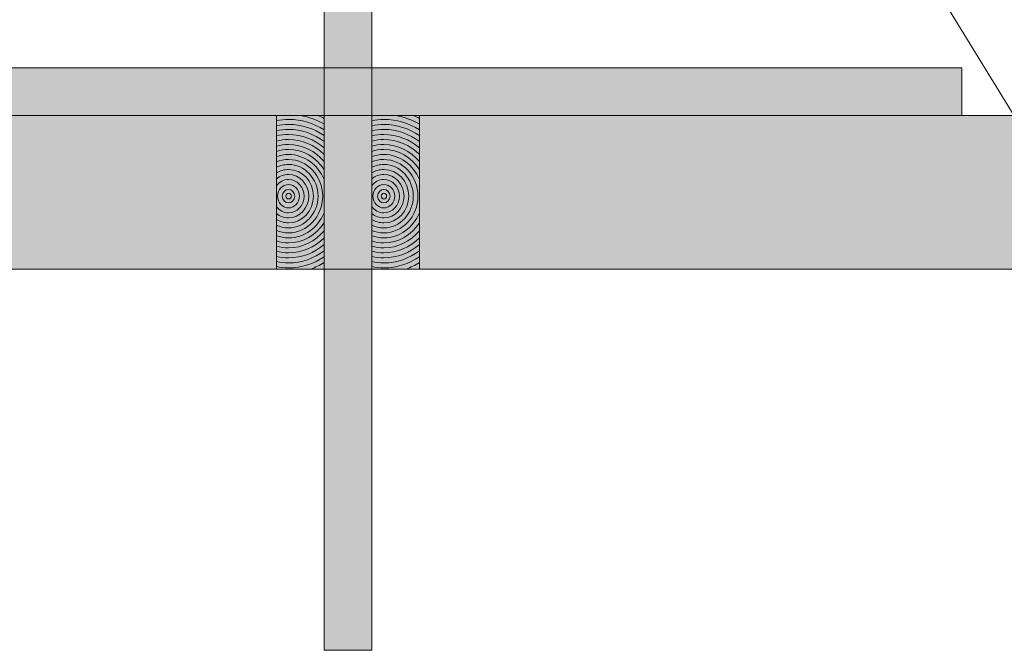
# Model space of a CAD drawing. Units: inches. Extents: x -1452 to 1269, y -860 to 331.
# Drawn here: x -389 to 541, y -860 to -265 of the extents above; entities that cross this region are included whole.
import ezdxf

# ---------------------------------------------------------------- set-up
doc = ezdxf.new("R2010")
doc.units = ezdxf.units.IN
doc.header["$MEASUREMENT"] = 0
doc.layers.add('Namnruta', color=7, linetype='Continuous')

# ---------------------------------------------------------------- blocks, each defined once
blk = doc.blocks.new('block 4')
at = {"layer": 'Namnruta', "true_color": 0x000000}
h = blk.add_hatch(color=18, dxfattribs=at)
h.dxf.hatch_style = 2
h.paths.add_polyline_path([(501.1, -355.14), (-658.6, -355.14), (-658.6, -310.14), (501.1, -310.14)])
at = {"layer": 'Namnruta', "lineweight": 0}
blk.add_lwpolyline([(501.1, -355.14), (-658.6, -355.14), (-658.6, -310.14), (501.1, -310.14), (501.1, -355.14)], dxfattribs=at)
blk = doc.blocks.new('block 14')
at = {"layer": 'Namnruta', "lineweight": 0}
for points, knots in [([(-146.26, -355.14), (-146.26, -355.14), (-146.26, -355.18), (-146.26, -355.18), (-146.2, -355.17), (-146.15, -355.15), (-146.09, -355.14), (-146.09, -355.14), (-146.26, -355.14), (-146.26, -355.14)], [0, 0, 0, 0, 1, 1, 1, 2, 2, 2, 3, 3, 3, 3]), ([(-146.26, -355.18), (-146.26, -355.18), (-146.26, -359.99), (-146.26, -359.99), (-142.53, -359.31), (-138.72, -358.87), (-134.82, -358.87), (-122.6, -358.87), (-111.15, -362.43), (-101.26, -368.57), (-101.26, -368.57), (-101.26, -363.16), (-101.26, -363.16), (-108.11, -359.25), (-115.6, -356.5), (-123.53, -355.14), (-123.53, -355.14), (-146.09, -355.14), (-146.09, -355.14), (-146.15, -355.15), (-146.2, -355.17), (-146.26, -355.18)], [0, 0, 0, 0, 1, 1, 1, 2, 2, 2, 3, 3, 3, 4, 4, 4, 5, 5, 5, 6, 6, 6, 7, 7, 7, 7]), ([(-134.82, -363.6), (-122.47, -363.6), (-110.99, -367.48), (-101.26, -374.09), (-101.26, -374.09), (-101.26, -368.57), (-101.26, -368.57), (-111.15, -362.43), (-122.6, -358.87), (-134.82, -358.87), (-138.72, -358.87), (-142.53, -359.31), (-146.26, -359.99), (-146.26, -359.99), (-146.26, -364.77), (-146.26, -364.77), (-142.54, -364.03), (-138.73, -363.6), (-134.82, -363.6)], [0, 0, 0, 0, 1, 1, 1, 2, 2, 2, 3, 3, 3, 4, 4, 4, 5, 5, 5, 6, 6, 6, 6]), ([(-123.53, -355.14), (-115.6, -356.5), (-108.11, -359.25), (-101.26, -363.16), (-101.26, -363.16), (-101.26, -357.9), (-101.26, -357.9), (-103.15, -356.89), (-105.09, -355.98), (-107.08, -355.14), (-107.08, -355.14), (-123.53, -355.14), (-123.53, -355.14)], [0, 0, 0, 0, 1, 1, 1, 2, 2, 2, 3, 3, 3, 4, 4, 4, 4]), ([(-107.08, -355.14), (-105.09, -355.98), (-103.15, -356.89), (-101.26, -357.9), (-101.26, -357.9), (-101.26, -355.14), (-101.26, -355.14), (-101.26, -355.14), (-107.08, -355.14), (-107.08, -355.14)], [0, 0, 0, 0, 1, 1, 1, 2, 2, 2, 3, 3, 3, 3]), ([(-134.81, -368.33), (-122.33, -368.33), (-110.77, -372.58), (-101.26, -379.75), (-101.26, -379.75), (-101.26, -374.09), (-101.26, -374.09), (-110.99, -367.48), (-122.47, -363.6), (-134.82, -363.6), (-138.73, -363.6), (-142.54, -364.03), (-146.26, -364.77), (-146.26, -364.77), (-146.26, -369.56), (-146.26, -369.56), (-142.55, -368.77), (-138.73, -368.33), (-134.81, -368.33)], [0, 0, 0, 0, 1, 1, 1, 2, 2, 2, 3, 3, 3, 4, 4, 4, 5, 5, 5, 6, 6, 6, 6]), ([(-134.81, -373.06), (-122.15, -373.06), (-110.5, -377.79), (-101.26, -385.65), (-101.26, -385.65), (-101.26, -379.75), (-101.26, -379.75), (-110.77, -372.58), (-122.33, -368.33), (-134.81, -368.33), (-138.73, -368.33), (-142.55, -368.77), (-146.26, -369.56), (-146.26, -369.56), (-146.26, -374.39), (-146.26, -374.39), (-142.56, -373.54), (-138.74, -373.06), (-134.81, -373.06)], [0, 0, 0, 0, 1, 1, 1, 2, 2, 2, 3, 3, 3, 4, 4, 4, 5, 5, 5, 6, 6, 6, 6]), ([(-146.26, -374.39), (-146.26, -374.39), (-146.26, -379.27), (-146.26, -379.27), (-142.57, -378.34), (-138.76, -377.8), (-134.81, -377.8), (-121.88, -377.8), (-110.12, -383.16), (-101.26, -391.87), (-101.26, -391.87), (-101.26, -385.65), (-101.26, -385.65), (-110.5, -377.79), (-122.15, -373.06), (-134.81, -373.06), (-138.74, -373.06), (-142.56, -373.54), (-146.26, -374.39)], [0, 0, 0, 0, 1, 1, 1, 2, 2, 2, 3, 3, 3, 4, 4, 4, 5, 5, 5, 6, 6, 6, 6]), ([(-134.81, -382.53), (-121.51, -382.53), (-109.57, -388.74), (-101.26, -398.56), (-101.26, -398.56), (-101.26, -391.87), (-101.26, -391.87), (-110.12, -383.16), (-121.88, -377.8), (-134.81, -377.8), (-138.76, -377.8), (-142.57, -378.34), (-146.26, -379.27), (-146.26, -379.27), (-146.26, -384.16), (-146.26, -384.16), (-142.59, -383.13), (-138.77, -382.53), (-134.81, -382.53)], [0, 0, 0, 0, 1, 1, 1, 2, 2, 2, 3, 3, 3, 4, 4, 4, 5, 5, 5, 6, 6, 6, 6]), ([(-134.81, -387.26), (-120.95, -387.26), (-108.68, -394.71), (-101.26, -406.06), (-101.26, -406.06), (-101.26, -398.56), (-101.26, -398.56), (-109.57, -388.74), (-121.51, -382.53), (-134.81, -382.53), (-138.77, -382.53), (-142.59, -383.13), (-146.26, -384.16), (-146.26, -384.16), (-146.26, -389.03), (-146.26, -389.03), (-142.62, -387.9), (-138.79, -387.26), (-134.81, -387.26)], [0, 0, 0, 0, 1, 1, 1, 2, 2, 2, 3, 3, 3, 4, 4, 4, 5, 5, 5, 6, 6, 6, 6]), ([(-134.81, -391.99), (-119.82, -391.99), (-106.91, -401.73), (-101.26, -415.63), (-101.26, -415.63), (-101.26, -406.06), (-101.26, -406.06), (-108.68, -394.71), (-120.95, -387.26), (-134.81, -387.26), (-138.79, -387.26), (-142.62, -387.9), (-146.26, -389.03), (-146.26, -389.03), (-146.26, -393.98), (-146.26, -393.98), (-142.65, -392.7), (-138.82, -391.99), (-134.81, -391.99)], [0, 0, 0, 0, 1, 1, 1, 2, 2, 2, 3, 3, 3, 4, 4, 4, 5, 5, 5, 6, 6, 6, 6]), ([(-134.81, -391.99), (-138.82, -391.99), (-142.65, -392.7), (-146.26, -393.98), (-146.26, -393.98), (-146.26, -398.99), (-146.26, -398.99), (-142.69, -397.53), (-138.85, -396.7), (-134.82, -396.7), (-117.04, -396.7), (-102.58, -412.23), (-102.58, -431.34), (-102.58, -450.43), (-117.04, -465.97), (-134.82, -465.97), (-138.85, -465.97), (-142.69, -465.14), (-146.26, -463.68), (-146.26, -463.68), (-146.26, -468.69), (-146.26, -468.69), (-142.65, -469.97), (-138.82, -470.68), (-134.81, -470.68), (-119.82, -470.68), (-106.91, -460.94), (-101.26, -447.03), (-101.26, -447.03), (-101.26, -415.63), (-101.26, -415.63), (-106.91, -401.73), (-119.82, -391.99), (-134.81, -391.99)], [0, 0, 0, 0, 1, 1, 1, 2, 2, 2, 3, 3, 3, 4, 4, 4, 5, 5, 5, 6, 6, 6, 7, 7, 7, 8, 8, 8, 9, 9, 9, 10, 10, 10, 11, 11, 11, 11]), ([(-134.82, -401.41), (-119.46, -401.41), (-106.96, -414.83), (-106.96, -431.34), (-106.96, -447.83), (-119.46, -461.25), (-134.82, -461.25), (-138.9, -461.25), (-142.76, -460.29), (-146.26, -458.59), (-146.26, -458.59), (-146.26, -463.68), (-146.26, -463.68), (-142.69, -465.14), (-138.85, -465.97), (-134.82, -465.97), (-117.04, -465.97), (-102.58, -450.43), (-102.58, -431.34), (-102.58, -412.23), (-117.04, -396.7), (-134.82, -396.7), (-138.85, -396.7), (-142.69, -397.53), (-146.26, -398.99), (-146.26, -398.99), (-146.26, -404.07), (-146.26, -404.07), (-142.76, -402.37), (-138.9, -401.41), (-134.82, -401.41)], [0, 0, 0, 0, 1, 1, 1, 2, 2, 2, 3, 3, 3, 4, 4, 4, 5, 5, 5, 6, 6, 6, 7, 7, 7, 8, 8, 8, 9, 9, 9, 10, 10, 10, 10]), ([(-106.96, -431.34), (-106.96, -414.83), (-119.46, -401.41), (-134.82, -401.41), (-138.9, -401.41), (-142.76, -402.37), (-146.26, -404.07), (-146.26, -404.07), (-146.26, -409.33), (-146.26, -409.33), (-142.87, -407.29), (-138.97, -406.12), (-134.82, -406.12), (-121.88, -406.12), (-111.35, -417.43), (-111.35, -431.34), (-111.35, -445.24), (-121.88, -456.55), (-134.82, -456.55), (-138.97, -456.55), (-142.87, -455.37), (-146.26, -453.34), (-146.26, -453.34), (-146.26, -458.59), (-146.26, -458.59), (-142.76, -460.29), (-138.9, -461.25), (-134.82, -461.25), (-119.46, -461.25), (-106.96, -447.83), (-106.96, -431.34)], [0, 0, 0, 0, 1, 1, 1, 2, 2, 2, 3, 3, 3, 4, 4, 4, 5, 5, 5, 6, 6, 6, 7, 7, 7, 8, 8, 8, 9, 9, 9, 10, 10, 10, 10]), ([(-134.82, -410.83), (-124.3, -410.83), (-115.73, -420.03), (-115.73, -431.34), (-115.73, -442.64), (-124.3, -451.84), (-134.82, -451.84), (-139.11, -451.84), (-143.06, -450.29), (-146.26, -447.71), (-146.26, -447.71), (-146.26, -453.34), (-146.26, -453.34), (-142.87, -455.37), (-138.97, -456.55), (-134.82, -456.55), (-121.88, -456.55), (-111.35, -445.24), (-111.35, -431.34), (-111.35, -417.43), (-121.88, -406.12), (-134.82, -406.12), (-138.97, -406.12), (-142.87, -407.29), (-146.26, -409.33), (-146.26, -409.33), (-146.26, -414.95), (-146.26, -414.95), (-143.06, -412.37), (-139.11, -410.83), (-134.82, -410.83)], [0, 0, 0, 0, 1, 1, 1, 2, 2, 2, 3, 3, 3, 4, 4, 4, 5, 5, 5, 6, 6, 6, 7, 7, 7, 8, 8, 8, 9, 9, 9, 10, 10, 10, 10]), ([(-115.73, -431.34), (-115.73, -420.03), (-124.3, -410.83), (-134.82, -410.83), (-139.11, -410.83), (-143.06, -412.37), (-146.26, -414.95), (-146.26, -414.95), (-146.26, -421.52), (-146.26, -421.52), (-143.56, -417.91), (-139.46, -415.54), (-134.82, -415.54), (-126.71, -415.54), (-120.12, -422.62), (-120.12, -431.34), (-120.12, -440.04), (-126.71, -447.13), (-134.82, -447.13), (-139.46, -447.13), (-143.56, -444.76), (-146.26, -441.14), (-146.26, -441.14), (-146.26, -447.71), (-146.26, -447.71), (-143.06, -450.29), (-139.11, -451.84), (-134.82, -451.84), (-124.3, -451.84), (-115.73, -442.64), (-115.73, -431.34)], [0, 0, 0, 0, 1, 1, 1, 2, 2, 2, 3, 3, 3, 4, 4, 4, 5, 5, 5, 6, 6, 6, 7, 7, 7, 8, 8, 8, 9, 9, 9, 10, 10, 10, 10]), ([(-134.82, -447.13), (-126.71, -447.13), (-120.12, -440.04), (-120.12, -431.34), (-120.12, -422.62), (-126.71, -415.54), (-134.82, -415.54), (-139.46, -415.54), (-143.56, -417.91), (-146.26, -421.52), (-146.26, -421.52), (-146.26, -441.14), (-146.26, -441.14), (-143.56, -444.76), (-139.46, -447.13), (-134.82, -447.13)], [0, 0, 0, 0, 1, 1, 1, 2, 2, 2, 3, 3, 3, 4, 4, 4, 5, 5, 5, 5]), ([(-134.82, -420.25), (-129.13, -420.25), (-124.5, -425.23), (-124.5, -431.34), (-124.5, -437.45), (-129.13, -442.41), (-134.82, -442.41), (-140.51, -442.41), (-145.14, -437.45), (-145.14, -431.34), (-145.14, -425.23), (-140.51, -420.25), (-134.82, -420.25)], [0, 0, 0, 0, 1, 1, 1, 2, 2, 2, 3, 3, 3, 4, 4, 4, 4]), ([(-134.82, -442.41), (-129.13, -442.41), (-124.5, -437.45), (-124.5, -431.34), (-124.5, -425.23), (-129.13, -420.25), (-134.82, -420.25), (-140.51, -420.25), (-145.14, -425.23), (-145.14, -431.34), (-145.14, -437.45), (-140.51, -442.41), (-134.82, -442.41)], [0, 0, 0, 0, 1, 1, 1, 2, 2, 2, 3, 3, 3, 4, 4, 4, 4]), ([(-140.75, -431.34), (-140.75, -427.82), (-138.09, -424.96), (-134.82, -424.96), (-131.55, -424.96), (-128.89, -427.82), (-128.89, -431.34), (-128.89, -434.85), (-131.55, -437.7), (-134.82, -437.7), (-138.09, -437.7), (-140.75, -434.85), (-140.75, -431.34)], [0, 0, 0, 0, 1, 1, 1, 2, 2, 2, 3, 3, 3, 4, 4, 4, 4]), ([(-128.89, -431.34), (-128.89, -427.82), (-131.55, -424.96), (-134.82, -424.96), (-138.09, -424.96), (-140.75, -427.82), (-140.75, -431.34), (-140.75, -434.85), (-138.09, -437.7), (-134.82, -437.7), (-131.55, -437.7), (-128.89, -434.85), (-128.89, -431.34)], [0, 0, 0, 0, 1, 1, 1, 2, 2, 2, 3, 3, 3, 4, 4, 4, 4]), ([(-137.25, -431.24), (-137.25, -429.74), (-136.11, -428.52), (-134.72, -428.52), (-133.32, -428.52), (-132.18, -429.74), (-132.18, -431.24), (-132.18, -432.75), (-133.32, -433.97), (-134.72, -433.97), (-136.11, -433.97), (-137.25, -432.75), (-137.25, -431.24)], [0, 0, 0, 0, 1, 1, 1, 2, 2, 2, 3, 3, 3, 4, 4, 4, 4]), ([(-132.18, -431.24), (-132.18, -429.74), (-133.32, -428.52), (-134.72, -428.52), (-136.11, -428.52), (-137.25, -429.74), (-137.25, -431.24), (-137.25, -432.75), (-136.11, -433.97), (-134.72, -433.97), (-133.32, -433.97), (-132.18, -432.75), (-132.18, -431.24)], [0, 0, 0, 0, 1, 1, 1, 2, 2, 2, 3, 3, 3, 4, 4, 4, 4]), ([(-134.81, -470.68), (-138.82, -470.68), (-142.65, -469.97), (-146.26, -468.69), (-146.26, -468.69), (-146.26, -473.63), (-146.26, -473.63), (-142.62, -474.77), (-138.79, -475.41), (-134.81, -475.41), (-120.95, -475.41), (-108.68, -467.96), (-101.26, -456.6), (-101.26, -456.6), (-101.26, -447.03), (-101.26, -447.03), (-106.91, -460.94), (-119.82, -470.68), (-134.81, -470.68)], [0, 0, 0, 0, 1, 1, 1, 2, 2, 2, 3, 3, 3, 4, 4, 4, 5, 5, 5, 6, 6, 6, 6]), ([(-101.26, -464.11), (-101.26, -464.11), (-101.26, -456.6), (-101.26, -456.6), (-108.68, -467.96), (-120.95, -475.41), (-134.81, -475.41), (-138.79, -475.41), (-142.62, -474.77), (-146.26, -473.63), (-146.26, -473.63), (-146.26, -478.51), (-146.26, -478.51), (-142.59, -479.54), (-138.77, -480.14), (-134.81, -480.14), (-121.51, -480.14), (-109.57, -473.93), (-101.26, -464.11)], [0, 0, 0, 0, 1, 1, 1, 2, 2, 2, 3, 3, 3, 4, 4, 4, 5, 5, 5, 6, 6, 6, 6]), ([(-134.81, -480.14), (-138.77, -480.14), (-142.59, -479.54), (-146.26, -478.51), (-146.26, -478.51), (-146.26, -483.39), (-146.26, -483.39), (-142.57, -484.32), (-138.76, -484.87), (-134.81, -484.87), (-121.88, -484.87), (-110.12, -479.51), (-101.26, -470.79), (-101.26, -470.79), (-101.26, -464.11), (-101.26, -464.11), (-109.57, -473.93), (-121.51, -480.14), (-134.81, -480.14)], [0, 0, 0, 0, 1, 1, 1, 2, 2, 2, 3, 3, 3, 4, 4, 4, 5, 5, 5, 6, 6, 6, 6]), ([(-134.81, -484.87), (-138.76, -484.87), (-142.57, -484.32), (-146.26, -483.39), (-146.26, -483.39), (-146.26, -488.27), (-146.26, -488.27), (-142.56, -489.12), (-138.74, -489.6), (-134.81, -489.6), (-122.15, -489.6), (-110.5, -484.87), (-101.26, -477.02), (-101.26, -477.02), (-101.26, -470.79), (-101.26, -470.79), (-110.12, -479.51), (-121.88, -484.87), (-134.81, -484.87)], [0, 0, 0, 0, 1, 1, 1, 2, 2, 2, 3, 3, 3, 4, 4, 4, 5, 5, 5, 6, 6, 6, 6]), ([(-134.81, -489.6), (-138.74, -489.6), (-142.56, -489.12), (-146.26, -488.27), (-146.26, -488.27), (-146.26, -493.11), (-146.26, -493.11), (-142.55, -493.9), (-138.73, -494.33), (-134.81, -494.33), (-122.33, -494.33), (-110.77, -490.09), (-101.26, -482.92), (-101.26, -482.92), (-101.26, -477.02), (-101.26, -477.02), (-110.5, -484.87), (-122.15, -489.6), (-134.81, -489.6)], [0, 0, 0, 0, 1, 1, 1, 2, 2, 2, 3, 3, 3, 4, 4, 4, 5, 5, 5, 6, 6, 6, 6]), ([(-101.26, -488.57), (-101.26, -488.57), (-101.26, -482.92), (-101.26, -482.92), (-110.77, -490.09), (-122.33, -494.33), (-134.81, -494.33), (-138.73, -494.33), (-142.55, -493.9), (-146.26, -493.11), (-146.26, -493.11), (-146.26, -497.89), (-146.26, -497.89), (-142.54, -498.63), (-138.73, -499.06), (-134.82, -499.06), (-122.47, -499.06), (-110.99, -495.17), (-101.26, -488.57)], [0, 0, 0, 0, 1, 1, 1, 2, 2, 2, 3, 3, 3, 4, 4, 4, 5, 5, 5, 6, 6, 6, 6]), ([(-134.82, -499.06), (-138.73, -499.06), (-142.54, -498.63), (-146.26, -497.89), (-146.26, -497.89), (-146.26, -500.15), (-146.26, -500.15), (-146.26, -500.15), (-113.82, -500.15), (-113.82, -500.15), (-109.41, -498.59), (-105.21, -496.55), (-101.26, -494.09), (-101.26, -494.09), (-101.26, -488.57), (-101.26, -488.57), (-110.99, -495.17), (-122.47, -499.06), (-134.82, -499.06)], [0, 0, 0, 0, 1, 1, 1, 2, 2, 2, 3, 3, 3, 4, 4, 4, 5, 5, 5, 6, 6, 6, 6]), ([(-113.82, -500.15), (-113.82, -500.15), (-102.43, -500.15), (-102.43, -500.15), (-102.04, -499.94), (-101.64, -499.72), (-101.26, -499.5), (-101.26, -499.5), (-101.26, -494.09), (-101.26, -494.09), (-105.21, -496.55), (-109.41, -498.59), (-113.82, -500.15)], [0, 0, 0, 0, 1, 1, 1, 2, 2, 2, 3, 3, 3, 4, 4, 4, 4]), ([(-101.26, -500.15), (-101.26, -500.15), (-101.26, -499.5), (-101.26, -499.5), (-101.64, -499.72), (-102.04, -499.94), (-102.43, -500.15), (-102.43, -500.15), (-101.26, -500.15), (-101.26, -500.15)], [0, 0, 0, 0, 1, 1, 1, 2, 2, 2, 3, 3, 3, 3])]:
    blk.add_open_spline(points, degree=3, knots=knots, dxfattribs=at)
blk = doc.blocks.new('block 15')
at = {"layer": 'Namnruta', "lineweight": 0}
for points, knots in [([(-56.26, -355.14), (-56.26, -355.14), (-56.26, -355.18), (-56.26, -355.18), (-56.2, -355.17), (-56.15, -355.15), (-56.09, -355.14), (-56.09, -355.14), (-56.26, -355.14), (-56.26, -355.14)], [0, 0, 0, 0, 1, 1, 1, 2, 2, 2, 3, 3, 3, 3]), ([(-56.26, -355.18), (-56.26, -355.18), (-56.26, -359.99), (-56.26, -359.99), (-52.53, -359.31), (-48.72, -358.87), (-44.82, -358.87), (-32.6, -358.87), (-21.15, -362.43), (-11.26, -368.57), (-11.26, -368.57), (-11.26, -363.16), (-11.26, -363.16), (-18.11, -359.25), (-25.6, -356.5), (-33.53, -355.14), (-33.53, -355.14), (-56.09, -355.14), (-56.09, -355.14), (-56.15, -355.15), (-56.2, -355.17), (-56.26, -355.18)], [0, 0, 0, 0, 1, 1, 1, 2, 2, 2, 3, 3, 3, 4, 4, 4, 5, 5, 5, 6, 6, 6, 7, 7, 7, 7]), ([(-44.82, -363.6), (-32.47, -363.6), (-20.99, -367.48), (-11.26, -374.09), (-11.26, -374.09), (-11.26, -368.57), (-11.26, -368.57), (-21.15, -362.43), (-32.6, -358.87), (-44.82, -358.87), (-48.72, -358.87), (-52.53, -359.31), (-56.26, -359.99), (-56.26, -359.99), (-56.26, -364.77), (-56.26, -364.77), (-52.54, -364.03), (-48.73, -363.6), (-44.82, -363.6)], [0, 0, 0, 0, 1, 1, 1, 2, 2, 2, 3, 3, 3, 4, 4, 4, 5, 5, 5, 6, 6, 6, 6]), ([(-33.53, -355.14), (-25.6, -356.5), (-18.11, -359.25), (-11.26, -363.16), (-11.26, -363.16), (-11.26, -357.9), (-11.26, -357.9), (-13.15, -356.89), (-15.1, -355.98), (-17.08, -355.14), (-17.08, -355.14), (-33.53, -355.14), (-33.53, -355.14)], [0, 0, 0, 0, 1, 1, 1, 2, 2, 2, 3, 3, 3, 4, 4, 4, 4]), ([(-17.08, -355.14), (-15.1, -355.98), (-13.15, -356.89), (-11.26, -357.9), (-11.26, -357.9), (-11.26, -355.14), (-11.26, -355.14), (-11.26, -355.14), (-17.08, -355.14), (-17.08, -355.14)], [0, 0, 0, 0, 1, 1, 1, 2, 2, 2, 3, 3, 3, 3]), ([(-44.81, -368.33), (-32.33, -368.33), (-20.77, -372.58), (-11.26, -379.75), (-11.26, -379.75), (-11.26, -374.09), (-11.26, -374.09), (-20.99, -367.48), (-32.47, -363.6), (-44.82, -363.6), (-48.73, -363.6), (-52.54, -364.03), (-56.26, -364.77), (-56.26, -364.77), (-56.26, -369.56), (-56.26, -369.56), (-52.55, -368.77), (-48.73, -368.33), (-44.81, -368.33)], [0, 0, 0, 0, 1, 1, 1, 2, 2, 2, 3, 3, 3, 4, 4, 4, 5, 5, 5, 6, 6, 6, 6]), ([(-44.81, -373.06), (-32.15, -373.06), (-20.5, -377.79), (-11.26, -385.65), (-11.26, -385.65), (-11.26, -379.75), (-11.26, -379.75), (-20.77, -372.58), (-32.33, -368.33), (-44.81, -368.33), (-48.73, -368.33), (-52.55, -368.77), (-56.26, -369.56), (-56.26, -369.56), (-56.26, -374.39), (-56.26, -374.39), (-52.56, -373.54), (-48.74, -373.06), (-44.81, -373.06)], [0, 0, 0, 0, 1, 1, 1, 2, 2, 2, 3, 3, 3, 4, 4, 4, 5, 5, 5, 6, 6, 6, 6]), ([(-56.26, -374.39), (-56.26, -374.39), (-56.26, -379.27), (-56.26, -379.27), (-52.57, -378.34), (-48.76, -377.8), (-44.81, -377.8), (-31.88, -377.8), (-20.12, -383.16), (-11.26, -391.87), (-11.26, -391.87), (-11.26, -385.65), (-11.26, -385.65), (-20.5, -377.79), (-32.15, -373.06), (-44.81, -373.06), (-48.74, -373.06), (-52.56, -373.54), (-56.26, -374.39)], [0, 0, 0, 0, 1, 1, 1, 2, 2, 2, 3, 3, 3, 4, 4, 4, 5, 5, 5, 6, 6, 6, 6]), ([(-44.81, -382.53), (-31.51, -382.53), (-19.57, -388.74), (-11.26, -398.56), (-11.26, -398.56), (-11.26, -391.87), (-11.26, -391.87), (-20.12, -383.16), (-31.88, -377.8), (-44.81, -377.8), (-48.76, -377.8), (-52.57, -378.34), (-56.26, -379.27), (-56.26, -379.27), (-56.26, -384.16), (-56.26, -384.16), (-52.59, -383.13), (-48.77, -382.53), (-44.81, -382.53)], [0, 0, 0, 0, 1, 1, 1, 2, 2, 2, 3, 3, 3, 4, 4, 4, 5, 5, 5, 6, 6, 6, 6]), ([(-44.81, -387.26), (-30.95, -387.26), (-18.68, -394.71), (-11.26, -406.06), (-11.26, -406.06), (-11.26, -398.56), (-11.26, -398.56), (-19.57, -388.74), (-31.51, -382.53), (-44.81, -382.53), (-48.77, -382.53), (-52.59, -383.13), (-56.26, -384.16), (-56.26, -384.16), (-56.26, -389.03), (-56.26, -389.03), (-52.62, -387.9), (-48.79, -387.26), (-44.81, -387.26)], [0, 0, 0, 0, 1, 1, 1, 2, 2, 2, 3, 3, 3, 4, 4, 4, 5, 5, 5, 6, 6, 6, 6]), ([(-44.81, -391.99), (-29.82, -391.99), (-16.91, -401.73), (-11.26, -415.63), (-11.26, -415.63), (-11.26, -406.06), (-11.26, -406.06), (-18.68, -394.71), (-30.95, -387.26), (-44.81, -387.26), (-48.79, -387.26), (-52.62, -387.9), (-56.26, -389.03), (-56.26, -389.03), (-56.26, -393.98), (-56.26, -393.98), (-52.65, -392.7), (-48.82, -391.99), (-44.81, -391.99)], [0, 0, 0, 0, 1, 1, 1, 2, 2, 2, 3, 3, 3, 4, 4, 4, 5, 5, 5, 6, 6, 6, 6]), ([(-44.81, -391.99), (-48.82, -391.99), (-52.65, -392.7), (-56.26, -393.98), (-56.26, -393.98), (-56.26, -398.99), (-56.26, -398.99), (-52.69, -397.53), (-48.85, -396.7), (-44.82, -396.7), (-27.04, -396.7), (-12.58, -412.23), (-12.58, -431.34), (-12.58, -450.43), (-27.04, -465.97), (-44.82, -465.97), (-48.85, -465.97), (-52.69, -465.14), (-56.26, -463.68), (-56.26, -463.68), (-56.26, -468.69), (-56.26, -468.69), (-52.65, -469.97), (-48.82, -470.68), (-44.81, -470.68), (-29.82, -470.68), (-16.91, -460.94), (-11.26, -447.03), (-11.26, -447.03), (-11.26, -415.63), (-11.26, -415.63), (-16.91, -401.73), (-29.82, -391.99), (-44.81, -391.99)], [0, 0, 0, 0, 1, 1, 1, 2, 2, 2, 3, 3, 3, 4, 4, 4, 5, 5, 5, 6, 6, 6, 7, 7, 7, 8, 8, 8, 9, 9, 9, 10, 10, 10, 11, 11, 11, 11]), ([(-44.82, -401.41), (-29.46, -401.41), (-16.96, -414.83), (-16.96, -431.34), (-16.96, -447.83), (-29.46, -461.25), (-44.82, -461.25), (-48.9, -461.25), (-52.76, -460.29), (-56.26, -458.59), (-56.26, -458.59), (-56.26, -463.68), (-56.26, -463.68), (-52.69, -465.14), (-48.85, -465.97), (-44.82, -465.97), (-27.04, -465.97), (-12.58, -450.43), (-12.58, -431.34), (-12.58, -412.23), (-27.04, -396.7), (-44.82, -396.7), (-48.85, -396.7), (-52.69, -397.53), (-56.26, -398.99), (-56.26, -398.99), (-56.26, -404.07), (-56.26, -404.07), (-52.76, -402.37), (-48.9, -401.41), (-44.82, -401.41)], [0, 0, 0, 0, 1, 1, 1, 2, 2, 2, 3, 3, 3, 4, 4, 4, 5, 5, 5, 6, 6, 6, 7, 7, 7, 8, 8, 8, 9, 9, 9, 10, 10, 10, 10]), ([(-16.96, -431.34), (-16.96, -414.83), (-29.46, -401.41), (-44.82, -401.41), (-48.9, -401.41), (-52.76, -402.37), (-56.26, -404.07), (-56.26, -404.07), (-56.26, -409.33), (-56.26, -409.33), (-52.87, -407.29), (-48.97, -406.12), (-44.82, -406.12), (-31.88, -406.12), (-21.35, -417.43), (-21.35, -431.34), (-21.35, -445.24), (-31.88, -456.55), (-44.82, -456.55), (-48.97, -456.55), (-52.87, -455.37), (-56.26, -453.34), (-56.26, -453.34), (-56.26, -458.59), (-56.26, -458.59), (-52.76, -460.29), (-48.9, -461.25), (-44.82, -461.25), (-29.46, -461.25), (-16.96, -447.83), (-16.96, -431.34)], [0, 0, 0, 0, 1, 1, 1, 2, 2, 2, 3, 3, 3, 4, 4, 4, 5, 5, 5, 6, 6, 6, 7, 7, 7, 8, 8, 8, 9, 9, 9, 10, 10, 10, 10]), ([(-44.82, -410.83), (-34.3, -410.83), (-25.73, -420.03), (-25.73, -431.34), (-25.73, -442.64), (-34.3, -451.84), (-44.82, -451.84), (-49.11, -451.84), (-53.06, -450.29), (-56.26, -447.71), (-56.26, -447.71), (-56.26, -453.34), (-56.26, -453.34), (-52.87, -455.37), (-48.97, -456.55), (-44.82, -456.55), (-31.88, -456.55), (-21.35, -445.24), (-21.35, -431.34), (-21.35, -417.43), (-31.88, -406.12), (-44.82, -406.12), (-48.97, -406.12), (-52.87, -407.29), (-56.26, -409.33), (-56.26, -409.33), (-56.26, -414.95), (-56.26, -414.95), (-53.06, -412.37), (-49.11, -410.83), (-44.82, -410.83)], [0, 0, 0, 0, 1, 1, 1, 2, 2, 2, 3, 3, 3, 4, 4, 4, 5, 5, 5, 6, 6, 6, 7, 7, 7, 8, 8, 8, 9, 9, 9, 10, 10, 10, 10]), ([(-25.73, -431.34), (-25.73, -420.03), (-34.3, -410.83), (-44.82, -410.83), (-49.11, -410.83), (-53.06, -412.37), (-56.26, -414.95), (-56.26, -414.95), (-56.26, -421.52), (-56.26, -421.52), (-53.56, -417.91), (-49.46, -415.54), (-44.82, -415.54), (-36.71, -415.54), (-30.12, -422.62), (-30.12, -431.34), (-30.12, -440.04), (-36.71, -447.13), (-44.82, -447.13), (-49.46, -447.13), (-53.56, -444.76), (-56.26, -441.14), (-56.26, -441.14), (-56.26, -447.71), (-56.26, -447.71), (-53.06, -450.29), (-49.11, -451.84), (-44.82, -451.84), (-34.3, -451.84), (-25.73, -442.64), (-25.73, -431.34)], [0, 0, 0, 0, 1, 1, 1, 2, 2, 2, 3, 3, 3, 4, 4, 4, 5, 5, 5, 6, 6, 6, 7, 7, 7, 8, 8, 8, 9, 9, 9, 10, 10, 10, 10]), ([(-44.82, -447.13), (-36.71, -447.13), (-30.12, -440.04), (-30.12, -431.34), (-30.12, -422.62), (-36.71, -415.54), (-44.82, -415.54), (-49.46, -415.54), (-53.56, -417.91), (-56.26, -421.52), (-56.26, -421.52), (-56.26, -441.14), (-56.26, -441.14), (-53.56, -444.76), (-49.46, -447.13), (-44.82, -447.13)], [0, 0, 0, 0, 1, 1, 1, 2, 2, 2, 3, 3, 3, 4, 4, 4, 5, 5, 5, 5]), ([(-44.82, -420.25), (-39.13, -420.25), (-34.5, -425.23), (-34.5, -431.34), (-34.5, -437.45), (-39.13, -442.41), (-44.82, -442.41), (-50.51, -442.41), (-55.14, -437.45), (-55.14, -431.34), (-55.14, -425.23), (-50.51, -420.25), (-44.82, -420.25)], [0, 0, 0, 0, 1, 1, 1, 2, 2, 2, 3, 3, 3, 4, 4, 4, 4]), ([(-44.82, -442.41), (-39.13, -442.41), (-34.5, -437.45), (-34.5, -431.34), (-34.5, -425.23), (-39.13, -420.25), (-44.82, -420.25), (-50.51, -420.25), (-55.14, -425.23), (-55.14, -431.34), (-55.14, -437.45), (-50.51, -442.41), (-44.82, -442.41)], [0, 0, 0, 0, 1, 1, 1, 2, 2, 2, 3, 3, 3, 4, 4, 4, 4]), ([(-50.75, -431.34), (-50.75, -427.82), (-48.09, -424.96), (-44.82, -424.96), (-41.55, -424.96), (-38.89, -427.82), (-38.89, -431.34), (-38.89, -434.85), (-41.55, -437.7), (-44.82, -437.7), (-48.09, -437.7), (-50.75, -434.85), (-50.75, -431.34)], [0, 0, 0, 0, 1, 1, 1, 2, 2, 2, 3, 3, 3, 4, 4, 4, 4]), ([(-38.89, -431.34), (-38.89, -427.82), (-41.55, -424.96), (-44.82, -424.96), (-48.09, -424.96), (-50.75, -427.82), (-50.75, -431.34), (-50.75, -434.85), (-48.09, -437.7), (-44.82, -437.7), (-41.55, -437.7), (-38.89, -434.85), (-38.89, -431.34)], [0, 0, 0, 0, 1, 1, 1, 2, 2, 2, 3, 3, 3, 4, 4, 4, 4]), ([(-47.25, -431.24), (-47.25, -429.74), (-46.11, -428.52), (-44.72, -428.52), (-43.32, -428.52), (-42.18, -429.74), (-42.18, -431.24), (-42.18, -432.75), (-43.32, -433.97), (-44.72, -433.97), (-46.11, -433.97), (-47.25, -432.75), (-47.25, -431.24)], [0, 0, 0, 0, 1, 1, 1, 2, 2, 2, 3, 3, 3, 4, 4, 4, 4]), ([(-42.18, -431.24), (-42.18, -429.74), (-43.32, -428.52), (-44.72, -428.52), (-46.11, -428.52), (-47.25, -429.74), (-47.25, -431.24), (-47.25, -432.75), (-46.11, -433.97), (-44.72, -433.97), (-43.32, -433.97), (-42.18, -432.75), (-42.18, -431.24)], [0, 0, 0, 0, 1, 1, 1, 2, 2, 2, 3, 3, 3, 4, 4, 4, 4]), ([(-44.81, -470.68), (-48.82, -470.68), (-52.65, -469.97), (-56.26, -468.69), (-56.26, -468.69), (-56.26, -473.63), (-56.26, -473.63), (-52.62, -474.77), (-48.79, -475.41), (-44.81, -475.41), (-30.95, -475.41), (-18.68, -467.96), (-11.26, -456.6), (-11.26, -456.6), (-11.26, -447.03), (-11.26, -447.03), (-16.91, -460.94), (-29.82, -470.68), (-44.81, -470.68)], [0, 0, 0, 0, 1, 1, 1, 2, 2, 2, 3, 3, 3, 4, 4, 4, 5, 5, 5, 6, 6, 6, 6]), ([(-11.26, -464.11), (-11.26, -464.11), (-11.26, -456.6), (-11.26, -456.6), (-18.68, -467.96), (-30.95, -475.41), (-44.81, -475.41), (-48.79, -475.41), (-52.62, -474.77), (-56.26, -473.63), (-56.26, -473.63), (-56.26, -478.51), (-56.26, -478.51), (-52.59, -479.54), (-48.77, -480.14), (-44.81, -480.14), (-31.51, -480.14), (-19.57, -473.93), (-11.26, -464.11)], [0, 0, 0, 0, 1, 1, 1, 2, 2, 2, 3, 3, 3, 4, 4, 4, 5, 5, 5, 6, 6, 6, 6]), ([(-44.81, -480.14), (-48.77, -480.14), (-52.59, -479.54), (-56.26, -478.51), (-56.26, -478.51), (-56.26, -483.39), (-56.26, -483.39), (-52.57, -484.32), (-48.76, -484.87), (-44.81, -484.87), (-31.88, -484.87), (-20.12, -479.51), (-11.26, -470.79), (-11.26, -470.79), (-11.26, -464.11), (-11.26, -464.11), (-19.57, -473.93), (-31.51, -480.14), (-44.81, -480.14)], [0, 0, 0, 0, 1, 1, 1, 2, 2, 2, 3, 3, 3, 4, 4, 4, 5, 5, 5, 6, 6, 6, 6]), ([(-44.81, -484.87), (-48.76, -484.87), (-52.57, -484.32), (-56.26, -483.39), (-56.26, -483.39), (-56.26, -488.27), (-56.26, -488.27), (-52.56, -489.12), (-48.74, -489.6), (-44.81, -489.6), (-32.15, -489.6), (-20.5, -484.87), (-11.26, -477.02), (-11.26, -477.02), (-11.26, -470.79), (-11.26, -470.79), (-20.12, -479.51), (-31.88, -484.87), (-44.81, -484.87)], [0, 0, 0, 0, 1, 1, 1, 2, 2, 2, 3, 3, 3, 4, 4, 4, 5, 5, 5, 6, 6, 6, 6]), ([(-44.81, -489.6), (-48.74, -489.6), (-52.56, -489.12), (-56.26, -488.27), (-56.26, -488.27), (-56.26, -493.11), (-56.26, -493.11), (-52.55, -493.9), (-48.73, -494.33), (-44.81, -494.33), (-32.33, -494.33), (-20.77, -490.09), (-11.26, -482.92), (-11.26, -482.92), (-11.26, -477.02), (-11.26, -477.02), (-20.5, -484.87), (-32.15, -489.6), (-44.81, -489.6)], [0, 0, 0, 0, 1, 1, 1, 2, 2, 2, 3, 3, 3, 4, 4, 4, 5, 5, 5, 6, 6, 6, 6]), ([(-11.26, -488.57), (-11.26, -488.57), (-11.26, -482.92), (-11.26, -482.92), (-20.77, -490.09), (-32.33, -494.33), (-44.81, -494.33), (-48.73, -494.33), (-52.55, -493.9), (-56.26, -493.11), (-56.26, -493.11), (-56.26, -497.89), (-56.26, -497.89), (-52.54, -498.63), (-48.73, -499.06), (-44.82, -499.06), (-32.47, -499.06), (-20.99, -495.17), (-11.26, -488.57)], [0, 0, 0, 0, 1, 1, 1, 2, 2, 2, 3, 3, 3, 4, 4, 4, 5, 5, 5, 6, 6, 6, 6]), ([(-44.82, -499.06), (-48.73, -499.06), (-52.54, -498.63), (-56.26, -497.89), (-56.26, -497.89), (-56.26, -500.15), (-56.26, -500.15), (-56.26, -500.15), (-23.82, -500.15), (-23.82, -500.15), (-19.41, -498.59), (-15.21, -496.55), (-11.26, -494.09), (-11.26, -494.09), (-11.26, -488.57), (-11.26, -488.57), (-20.99, -495.17), (-32.47, -499.06), (-44.82, -499.06)], [0, 0, 0, 0, 1, 1, 1, 2, 2, 2, 3, 3, 3, 4, 4, 4, 5, 5, 5, 6, 6, 6, 6]), ([(-23.82, -500.15), (-23.82, -500.15), (-12.43, -500.15), (-12.43, -500.15), (-12.04, -499.94), (-11.64, -499.72), (-11.26, -499.5), (-11.26, -499.5), (-11.26, -494.09), (-11.26, -494.09), (-15.21, -496.55), (-19.41, -498.59), (-23.82, -500.15)], [0, 0, 0, 0, 1, 1, 1, 2, 2, 2, 3, 3, 3, 4, 4, 4, 4]), ([(-11.26, -500.15), (-11.26, -500.15), (-11.26, -499.5), (-11.26, -499.5), (-11.64, -499.72), (-12.04, -499.94), (-12.43, -500.15), (-12.43, -500.15), (-11.26, -500.15), (-11.26, -500.15)], [0, 0, 0, 0, 1, 1, 1, 2, 2, 2, 3, 3, 3, 3])]:
    blk.add_open_spline(points, degree=3, knots=knots, dxfattribs=at)
blk = doc.blocks.new('block 2')
at = {"layer": 'Namnruta', "true_color": 0x000000}
h = blk.add_hatch(color=18, dxfattribs=at)
h.dxf.hatch_style = 2
h.paths.add_polyline_path([(-56.26, -860.14), (-101.26, -860.14), (-101.26, -55.15), (-56.26, -55.15)])
h = blk.add_hatch(color=18, dxfattribs=at)
h.dxf.hatch_style = 2
h.paths.add_polyline_path([(1084.19, -500.15), (-1241.7, -500.15), (-1341.69, -355.14), (1184.2, -355.14)])
at = {"layer": 'Namnruta', "lineweight": 0}
for points in [[(-56.26, -860.14), (-101.26, -860.14), (-101.26, -55.15), (-56.26, -55.15), (-56.26, -860.14)], [(1030.36, -860.14), (860.23, -860.14), (366.22, -55.15), (536.34, -55.15), (1030.36, -860.14)], [(1084.19, -500.15), (-1241.7, -500.15), (-1341.69, -355.14), (1184.2, -355.14), (1084.19, -500.15)]]:
    blk.add_lwpolyline(points, dxfattribs=at)
at = {"layer": 'Namnruta'}
for name in ['block 4', 'block 14', 'block 15']:
    blk.add_blockref(name, (0, 0), dxfattribs=at)

msp = doc.modelspace()

# ---------------------------------------------------------------- block references
at = {"layer": 'Namnruta'}
msp.add_blockref('block 2', (0, 0), dxfattribs=at)

doc.saveas('drawing.dxf')
